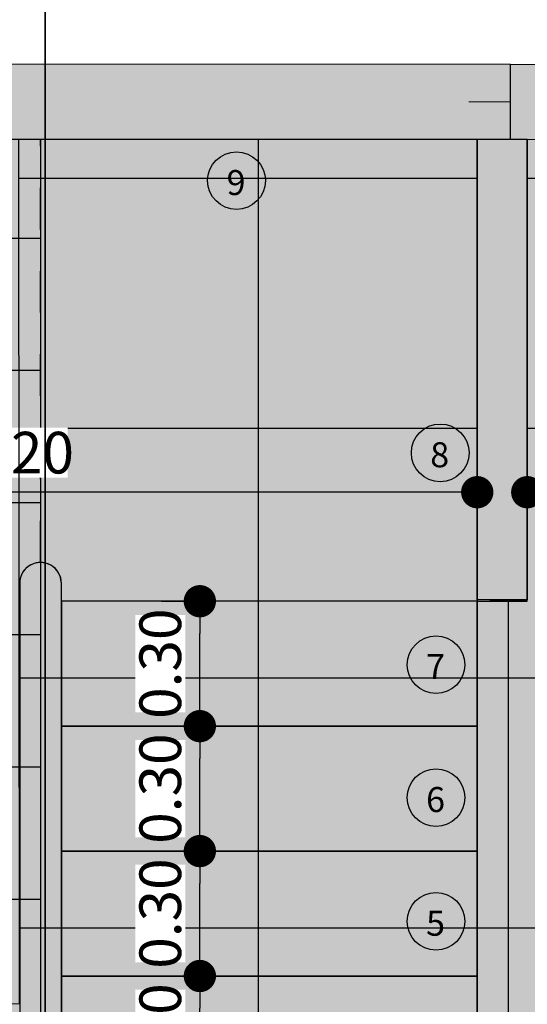
# Model space of a CAD drawing. Units: millimetres. Extents: x 2744 to 2870, y 377 to 639.
# Drawn here: x 2756 to 2757, y 597 to 600 of the extents above; entities that cross this region are included whole.
import ezdxf

# ---------------------------------------------------------------- set-up
doc = ezdxf.new("R2010")
doc.units = ezdxf.units.MM
doc.header["$LTSCALE"] = 0.1
doc.linetypes.add('Proyeccion', pattern=[1.35, 0.75, -0.6])
doc.linetypes.add('RAYITAS', pattern=[0.375, 0.25, -0.125])
for name, color, linetype in [('ceramica 40x40', 41, 'Continuous'), ('ceramica baños', 151, 'Continuous'), ('Columnetas 0.18 x 0.30', 1, 'Continuous'), ('COTA', 5, 'Continuous')]:
    doc.layers.add(name, color=color, linetype=linetype)
doc.layers.add('Columnetas', color=26, linetype='Continuous', lineweight=5)
doc.layers.add('Marquilla', color=3, linetype='Continuous', lineweight=5)
doc.layers.add('Tierra', color=40, linetype='Continuous', lineweight=9, plot=False)
doc.styles.add('JAIRO', font='romans.shx', dxfattribs={"width": 0.8, "height": 0.1})
doc.dimstyles.new('Copy of JAIRO', dxfattribs={"dimtxt": 0.13, "dimasz": 0.0775, "dimexe": 0, "dimexo": 0.0735, "dimgap": 0.045, "dimtad": 1, "dimzin": 0, "dimdsep": 46, "dimtxsty": 'JAIRO', "dimblk": 'DOT', "dimcen": 0.2, "dimclrd": 1, "dimaunit": 1, "dimadec": 5, "dimazin": 0, "dimtfac": 1, "dimtmove": 0, "dimatfit": 3, "dimldrblk": 'DOT', "dimfxl": 1, "dimtfill": 1, "dimtfillclr": 1, "dimtolj": 1, "dimtzin": 0, "dimarcsym": 0})

# ---------------------------------------------------------------- blocks, each defined once
blk = doc.blocks.new('columneta')
at = {"layer": 'Columnetas 0.18 x 0.30', "lineweight": -2, "ltscale": 0.3}
blk.add_hatch(color=0, dxfattribs=at).paths.add_polyline_path([(761.8824, 833.4978), (761.8824, 833.7978), (762.0624, 833.7978), (762.0624, 833.4978)])
at = {"lineweight": -2, "ltscale": 0.3}
for p, q in [((762.0024, 833.7978), (762.0324, 833.7978)), ((762.0324, 833.7978), (762.0624, 833.7978))]:
    blk.add_line(p, q, dxfattribs=at)
at = {"layer": 'Columnetas 0.18 x 0.30', "color": 1, "linetype": 'RAYITAS', "lineweight": -2, "ltscale": 0.3}
for p, q in [((761.9724, 833.8978), (761.9724, 833.3978)), ((761.7524, 833.6478), (762.1324, 833.6478))]:
    blk.add_line(p, q, dxfattribs=at)
at = {"layer": 'Columnetas 0.18 x 0.30', "color": 0, "lineweight": -2, "ltscale": 0.3}
blk.add_lwpolyline([(761.8824, 833.4978), (761.8824, 833.7978), (762.0624, 833.7978), (762.0624, 833.4978), (761.8824, 833.4978)], dxfattribs=at)
blk = doc.blocks.new('_DOT')
at = {"color": 0, "linetype": 'ByBlock'}
blk.add_line((-0.5, 0), (-1, 0), dxfattribs=at)
at = {"color": 0, "linetype": 'ByBlock', "const_width": 0.5}
blk.add_lwpolyline([(-0.25, 0, 1), (0.25, 0, 1)], format="xyb", close=True, dxfattribs=at)
blk = doc.blocks.new('*D163')
at = {"layer": 'COTA', "color": 0, "lineweight": -2, "ltscale": 0.1, "transparency": 16777216}
for p, q in [((2755.9117, 597.5593), (2756.0041, 597.5593)), ((2755.9117, 597.2593), (2756.0041, 597.2593))]:
    blk.add_line(p, q, dxfattribs=at)
at = {"layer": 'COTA', "color": 1, "lineweight": -2, "ltscale": 0.1, "transparency": 16777216}
blk.add_line((2756.0041, 597.3368), (2756.0041, 597.4818), dxfattribs=at)
at = {"layer": 'Defpoints', "color": 0, "ltscale": 0.1, "transparency": 16777216}
for p in [(2755.8382, 597.5593), (2756.0041, 597.5593), (2755.8382, 597.2593)]:
    blk.add_point(p, dxfattribs=at)
at = {"layer": 'COTA', "color": 1, "lineweight": -2, "ltscale": 0.1, "transparency": 16777216, "xscale": 0.07750000000000004, "yscale": 0.07750000000000004, "zscale": 0.07750000000000004}
for p, rotation in [((2756.0041, 597.5593), 90), ((2756.0041, 597.2593), 270)]:
    blk.add_blockref('_DOT', p, dxfattribs=dict(at, rotation=rotation))
at = {"layer": 'COTA', "color": 0, "lineweight": -2, "ltscale": 0.1, "transparency": 16777216, "insert": (2755.9091, 597.4093), "char_height": 0.1, "attachment_point": 5, "rotation": 90, "style": 'JAIRO', "bg_fill": 3, "box_fill_scale": 1.1, "bg_fill_color": 256, "bg_fill_true_color": 13158600, "bg_fill_transparency": 0}
blk.add_mtext('\\A1;0.30', dxfattribs=at)
blk = doc.blocks.new('*D164')
at = {"layer": 'COTA', "color": 0, "lineweight": -2, "ltscale": 0.1, "transparency": 16777216}
for p, q in [((2755.9117, 597.8593), (2756.0041, 597.8593)), ((2755.9117, 597.5593), (2756.0041, 597.5593))]:
    blk.add_line(p, q, dxfattribs=at)
at = {"layer": 'COTA', "color": 1, "lineweight": -2, "ltscale": 0.1, "transparency": 16777216}
blk.add_line((2756.0041, 597.6368), (2756.0041, 597.7818), dxfattribs=at)
at = {"layer": 'Defpoints', "color": 0, "ltscale": 0.1, "transparency": 16777216}
for p in [(2755.8382, 597.8593), (2756.0041, 597.8593), (2755.8382, 597.5593)]:
    blk.add_point(p, dxfattribs=at)
at = {"layer": 'COTA', "color": 1, "lineweight": -2, "ltscale": 0.1, "transparency": 16777216, "xscale": 0.07750000000000004, "yscale": 0.07750000000000004, "zscale": 0.07750000000000004}
for p, rotation in [((2756.0041, 597.8593), 90), ((2756.0041, 597.5593), 270)]:
    blk.add_blockref('_DOT', p, dxfattribs=dict(at, rotation=rotation))
at = {"layer": 'COTA', "color": 0, "lineweight": -2, "ltscale": 0.1, "transparency": 16777216, "insert": (2755.9091, 597.7093), "char_height": 0.1, "attachment_point": 5, "rotation": 90, "style": 'JAIRO', "bg_fill": 3, "box_fill_scale": 1.1, "bg_fill_color": 256, "bg_fill_true_color": 13158600, "bg_fill_transparency": 0}
blk.add_mtext('\\A1;0.30', dxfattribs=at)
blk = doc.blocks.new('*D165')
at = {"layer": 'COTA', "color": 0, "lineweight": -2, "ltscale": 0.1, "transparency": 16777216}
for p, q in [((2755.9117, 598.1593), (2756.0041, 598.1593)), ((2755.9117, 597.8593), (2756.0041, 597.8593))]:
    blk.add_line(p, q, dxfattribs=at)
at = {"layer": 'COTA', "color": 1, "lineweight": -2, "ltscale": 0.1, "transparency": 16777216}
blk.add_line((2756.0041, 597.9368), (2756.0041, 598.0818), dxfattribs=at)
at = {"layer": 'Defpoints', "color": 0, "ltscale": 0.1, "transparency": 16777216}
for p in [(2755.8382, 598.1593), (2756.0041, 598.1593), (2755.8382, 597.8593)]:
    blk.add_point(p, dxfattribs=at)
at = {"layer": 'COTA', "color": 1, "lineweight": -2, "ltscale": 0.1, "transparency": 16777216, "xscale": 0.07750000000000004, "yscale": 0.07750000000000004, "zscale": 0.07750000000000004}
for p, rotation in [((2756.0041, 598.1593), 90), ((2756.0041, 597.8593), 270)]:
    blk.add_blockref('_DOT', p, dxfattribs=dict(at, rotation=rotation))
at = {"layer": 'COTA', "color": 0, "lineweight": -2, "ltscale": 0.1, "transparency": 16777216, "insert": (2755.9091, 598.0093), "char_height": 0.1, "attachment_point": 5, "rotation": 90, "style": 'JAIRO', "bg_fill": 3, "box_fill_scale": 1.1, "bg_fill_color": 256, "bg_fill_true_color": 13158600, "bg_fill_transparency": 0}
blk.add_mtext('\\A1;0.30', dxfattribs=at)
blk = doc.blocks.new('*D166')
at = {"layer": 'COTA', "color": 0, "lineweight": -2, "ltscale": 0.1, "transparency": 16777216}
for p, q in [((2755.9117, 598.4593), (2756.0041, 598.4593)), ((2755.9117, 598.1593), (2756.0041, 598.1593))]:
    blk.add_line(p, q, dxfattribs=at)
at = {"layer": 'COTA', "color": 1, "lineweight": -2, "ltscale": 0.1, "transparency": 16777216}
blk.add_line((2756.0041, 598.2368), (2756.0041, 598.3818), dxfattribs=at)
at = {"layer": 'Defpoints', "color": 0, "ltscale": 0.1, "transparency": 16777216}
for p in [(2755.8382, 598.4593), (2756.0041, 598.4593), (2755.8382, 598.1593)]:
    blk.add_point(p, dxfattribs=at)
at = {"layer": 'COTA', "color": 1, "lineweight": -2, "ltscale": 0.1, "transparency": 16777216, "xscale": 0.07750000000000004, "yscale": 0.07750000000000004, "zscale": 0.07750000000000004}
for p, rotation in [((2756.0041, 598.4593), 90), ((2756.0041, 598.1593), 270)]:
    blk.add_blockref('_DOT', p, dxfattribs=dict(at, rotation=rotation))
at = {"layer": 'COTA', "color": 0, "lineweight": -2, "ltscale": 0.1, "transparency": 16777216, "insert": (2755.9091, 598.3093), "char_height": 0.1, "attachment_point": 5, "rotation": 90, "style": 'JAIRO', "bg_fill": 3, "box_fill_scale": 1.1, "bg_fill_color": 256, "bg_fill_true_color": 13158600, "bg_fill_transparency": 0}
blk.add_mtext('\\A1;0.30', dxfattribs=at)
blk = doc.blocks.new('*D193')
at = {"layer": 'COTA', "color": 0, "lineweight": -2, "ltscale": 0.3, "transparency": 16777216}
for p, q in [((2756.6696, 598.7946), (2756.6696, 598.7211)), ((2754.4698, 598.771), (2754.4698, 598.7211))]:
    blk.add_line(p, q, dxfattribs=at)
at = {"layer": 'COTA', "color": 1, "lineweight": -2, "ltscale": 0.3, "transparency": 16777216}
blk.add_line((2756.5921, 598.7211), (2754.5473, 598.7211), dxfattribs=at)
at = {"layer": 'Defpoints', "color": 0, "ltscale": 0.3, "transparency": 16777216}
for p in [(2754.4698, 598.8445), (2754.4698, 598.7211), (2756.6696, 598.7211)]:
    blk.add_point(p, dxfattribs=at)
at = {"layer": 'COTA', "color": 1, "lineweight": -2, "ltscale": 0.3, "transparency": 16777216, "xscale": 0.07750000000000004, "yscale": 0.07750000000000004, "zscale": 0.07750000000000004, "rotation": 180}
blk.add_blockref('_DOT', (2754.4698, 598.7211), dxfattribs=at)
at = {"layer": 'COTA', "color": 1, "lineweight": -2, "ltscale": 0.3, "transparency": 16777216, "xscale": 0.07750000000000004, "yscale": 0.07750000000000004, "zscale": 0.07750000000000004}
blk.add_blockref('_DOT', (2756.6696, 598.7211), dxfattribs=at)
at = {"layer": 'COTA', "color": 0, "lineweight": -2, "ltscale": 0.3, "transparency": 16777216, "insert": (2755.5697, 598.8161), "char_height": 0.1, "attachment_point": 5, "style": 'JAIRO', "bg_fill": 3, "box_fill_scale": 1.1, "bg_fill_color": 256, "bg_fill_true_color": 13158600, "bg_fill_transparency": 6422072}
blk.add_mtext('\\A1;2.20', dxfattribs=at)
blk = doc.blocks.new('*D216')
at = {"layer": 'COTA', "color": 0, "lineweight": -2, "ltscale": 0.3, "transparency": 16777216}
for p, q in [((2760.8601, 598.7946), (2760.8601, 598.7211)), ((2756.7896, 598.771), (2756.7896, 598.7211))]:
    blk.add_line(p, q, dxfattribs=at)
at = {"layer": 'COTA', "color": 1, "lineweight": -2, "ltscale": 0.3, "transparency": 16777216}
blk.add_line((2760.7826, 598.7211), (2756.8671, 598.7211), dxfattribs=at)
at = {"layer": 'Defpoints', "color": 0, "ltscale": 0.3, "transparency": 16777216}
for p in [(2756.7896, 598.8445), (2756.7896, 598.7211), (2760.8601, 598.7211)]:
    blk.add_point(p, dxfattribs=at)
at = {"layer": 'COTA', "color": 1, "lineweight": -2, "ltscale": 0.3, "transparency": 16777216, "xscale": 0.07750000000000004, "yscale": 0.07750000000000004, "zscale": 0.07750000000000004, "rotation": 180}
blk.add_blockref('_DOT', (2756.7896, 598.7211), dxfattribs=at)
at = {"layer": 'COTA', "color": 1, "lineweight": -2, "ltscale": 0.3, "transparency": 16777216, "xscale": 0.07750000000000004, "yscale": 0.07750000000000004, "zscale": 0.07750000000000004}
blk.add_blockref('_DOT', (2760.8601, 598.7211), dxfattribs=at)
at = {"layer": 'COTA', "color": 0, "lineweight": -2, "ltscale": 0.3, "transparency": 16777216, "insert": (2758.8249, 598.8161), "char_height": 0.1, "attachment_point": 5, "style": 'JAIRO', "bg_fill": 3, "box_fill_scale": 1.1, "bg_fill_color": 256, "bg_fill_true_color": 13158600, "bg_fill_transparency": 36112}
blk.add_mtext('\\A1;4.07', dxfattribs=at)

msp = doc.modelspace()

# ---------------------------------------------------------------- hatches: boundary and pattern name
at = {"lineweight": -2, "ltscale": 0.1}
h = msp.add_hatch(color=256, dxfattribs=at)
h.set_gradient(color1=(201, 177, 105), color2=(193, 165, 83), rotation=90, centered=1, one_color=1, tint=0.54, name='INVHEMISPHERICAL')
h.paths.add_polyline_path([(2756.0559, 599.5097), (2756.1259, 599.5097), (2756.1259, 599.4197), (2756.0559, 599.4197)], flags=24)
edge = h.paths.add_edge_path()
edge.add_arc((2755.6219, 598.5023), 0.05, 0.0002, 89.8918)
edge.add_line((2755.622, 598.5523), (2755.622, 599.5687))
edge.add_line((2755.622, 599.5687), (2756.6696, 599.5686))
edge.add_line((2756.6696, 599.5686), (2756.6696, 599.5685))
edge.add_line((2756.6696, 599.5685), (2755.6719, 598.5023))
h = msp.add_hatch(color=256, dxfattribs=at)
h.set_gradient(color1=(201, 177, 105), color2=(189, 159, 71), one_color=1, tint=0.51, name='INVHEMISPHERICAL')
h.paths.add_polyline_path([(2755.6719, 598.4593), (2755.6719, 598.5023), (2756.6696, 599.5686), (2756.6696, 598.4593)])
at = {"ltscale": 0.1}
msp.add_hatch(color=252, dxfattribs=at).paths.add_polyline_path([(2756.7896, 599.5686), (2756.7496, 599.5686), (2756.6697, 599.5686), (2756.6696, 598.4626), (2756.7896, 598.4626)])
at = {"lineweight": -2, "ltscale": 0.1}
h = msp.add_hatch(color=0, dxfattribs=at)
h.set_gradient(color1=(201, 201, 201), rotation=180, tint=0.28, name='CYLINDER')
h.paths.add_polyline_path([(2755.6219, 598.4523, -0.000642), (2755.6218, 598.4523, 0.000642), (2755.6219, 598.4523), (2755.6219, 596.6593), (2755.6719, 596.6593), (2755.6719, 598.5023), (2755.6689, 598.5192), (2755.662, 598.5322), (2755.657, 598.5379), (2755.6521, 598.5422), (2755.6468, 598.5457), (2755.6416, 598.5483), (2755.6367, 598.5501), (2755.634, 598.5509), (2755.631, 598.5515), (2755.6277, 598.552), (2755.6242, 598.5523), (2755.622, 598.5523), (2755.6164, 598.552), (2755.6113, 598.5512), (2755.607, 598.5501), (2755.6026, 598.5485), (2755.5978, 598.5461), (2755.5939, 598.5437), (2755.5893, 598.5402), (2755.5851, 598.5362), (2755.5805, 598.5304), (2755.5774, 598.5251), (2755.5753, 598.5206), (2755.5741, 598.517), (2755.5732, 598.5135), (2755.5723, 598.5085), (2755.572, 598.5049), (2755.572, 598.5023), (2755.572, 596.6593), (2755.6219, 596.6593)])
h = msp.add_hatch(color=0, dxfattribs=at)
h.set_gradient(color1=(201, 201, 201), rotation=180, tint=0.28, name='CYLINDER')
h.paths.add_polyline_path([(2755.6689, 598.5192), (2755.662, 598.5322), (2755.657, 598.5379), (2755.6521, 598.5422), (2755.6468, 598.5457), (2755.6416, 598.5483), (2755.6367, 598.5501), (2755.634, 598.5509), (2755.631, 598.5515), (2755.6277, 598.552), (2755.6242, 598.5523), (2755.622, 598.5523), (2755.6164, 598.552), (2755.6113, 598.5512), (2755.607, 598.5501), (2755.6026, 598.5485), (2755.5978, 598.5461), (2755.5939, 598.5437), (2755.5893, 598.5402), (2755.5851, 598.5362), (2755.5805, 598.5304), (2755.5774, 598.5251), (2755.5753, 598.5206), (2755.5741, 598.517), (2755.5732, 598.5135), (2755.5723, 598.5085), (2755.572, 598.5049), (2755.572, 598.5023), (2755.572, 596.3593), (2755.6719, 596.3593), (2755.6719, 598.5023)])
h = msp.add_hatch(color=256, dxfattribs=at)
h.set_gradient(color1=(201, 177, 105), color2=(124, 104, 45), one_color=1, tint=0.33, name='INVHEMISPHERICAL')
h.paths.add_polyline_path([(2755.6719, 598.1593), (2756.6696, 598.1593), (2756.6696, 598.4593), (2755.6719, 598.4593)])
h = msp.add_hatch(color=256, dxfattribs=at)
h.set_gradient(color1=(201, 177, 105), color2=(124, 104, 45), one_color=1, tint=0.33, name='INVHEMISPHERICAL')
h.paths.add_polyline_path([(2755.6719, 597.8593), (2756.6696, 597.8593), (2756.6696, 598.1593), (2755.6719, 598.1593)])
h = msp.add_hatch(color=256, dxfattribs=at)
h.set_gradient(color1=(201, 177, 105), color2=(124, 104, 45), one_color=1, tint=0.33, name='INVHEMISPHERICAL')
h.paths.add_polyline_path([(2755.6719, 597.5593), (2756.6696, 597.5593), (2756.6696, 597.8593), (2755.6719, 597.8593)])
h = msp.add_hatch(color=256, dxfattribs=at)
h.set_gradient(color1=(201, 177, 105), color2=(124, 104, 45), one_color=1, tint=0.33, name='INVHEMISPHERICAL')
h.paths.add_polyline_path([(2755.6719, 597.2593), (2756.6696, 597.2593), (2756.6696, 597.5593), (2755.6719, 597.5593)])
at = {"layer": 'ceramica 40x40', "ltscale": 0.1, "true_color": 0x625a32}
h = msp.add_hatch(dxfattribs=at)
h.set_pattern_fill('NET', color=59, scale=0.189, style=0)
h.paths.add_polyline_path([(2754.5102, 596.4642), (2750.211, 596.4642), (2750.211, 594.9648), (2750.7248, 594.9648), (2750.7248, 593.8342), (2749.9198, 593.8342), (2749.9198, 596.4642), (2748.1468, 596.4642), (2748.1468, 592.0691), (2749.4301, 592.0691), (2749.4301, 592.2491), (2762.7444, 592.2491), (2762.7556, 595.9417), (2760.004, 595.9417), (2760.004, 596.1215), (2760.9801, 596.1215), (2760.9801, 597.0257), (2760.8601, 597.0257), (2760.8601, 597.0257), (2760.2601, 597.0257), (2760.2601, 598.9701), (2757.7896, 598.9701), (2757.7896, 599.2699), (2757.7896, 599.5686), (2756.7896, 599.5686), (2756.7896, 598.4593), (2756.6696, 598.4593), (2756.6697, 599.5686), (2755.5697, 599.5686), (2755.5718, 597.4928), (2754.3494, 597.4938), (2754.3498, 596.6442), (2754.5102, 596.6444)])
h.paths.add_polyline_path([(2759.4582, 597.1661), (2759.4582, 598.1701), (2757.9582, 598.1701), (2757.9582, 597.1661)], flags=16)
h = msp.add_hatch(color=59, dxfattribs=at)
h.set_gradient(color1=(201, 177, 105), color2=(204, 181, 113), one_color=1, tint=0.62, name='INVHEMISPHERICAL')
h.paths.add_polyline_path([(2754.5102, 596.4642), (2750.211, 596.4642), (2750.211, 594.9648), (2750.7248, 594.9648), (2750.7248, 593.8342), (2749.9198, 593.8342), (2749.9198, 596.4642), (2748.1468, 596.4642), (2748.1468, 592.0691), (2749.4301, 592.0691), (2749.4301, 592.2491), (2762.7444, 592.2491), (2762.7556, 595.9417), (2760.004, 595.9417), (2760.004, 596.1215), (2760.9801, 596.1215), (2760.9801, 597.0257), (2760.8601, 597.0257), (2760.8601, 597.0257), (2760.2601, 597.0257), (2760.2601, 598.9701), (2757.7896, 598.9701), (2757.7896, 599.2699), (2757.7896, 599.5686), (2756.7896, 599.5686), (2756.7896, 598.4593), (2756.6696, 598.4593), (2756.6697, 599.5686), (2755.5697, 599.5686), (2755.5718, 597.4928), (2754.3494, 597.4938), (2754.3498, 596.6442), (2754.5102, 596.6444)])
h.paths.add_polyline_path([(2759.4582, 597.1661), (2759.4582, 598.1701), (2757.9582, 598.1701), (2757.9582, 597.1661)], flags=16)
at = {"layer": 'ceramica baños', "lineweight": -2, "ltscale": 0.1}
h = msp.add_hatch(color=256, dxfattribs=at)
h.set_gradient(color1=(178, 204, 102), color2=(228, 237, 201), one_color=1, tint=0.86, name='INVHEMISPHERICAL')
edge = h.paths.add_edge_path()
edge.add_arc((2755.6219, 598.5023), 0.05, 89.9949, 180.0027)
edge.add_line((2755.5719, 598.5023), (2755.5718, 597.4928))
edge.add_line((2755.5718, 597.4928), (2754.7716, 597.494))
edge.add_line((2754.7716, 597.494), (2754.7714, 597.6089))
edge.add_line((2754.7714, 597.6089), (2754.4698, 597.6087))
edge.add_line((2754.4698, 597.6087), (2754.4699, 599.569))
edge.add_line((2754.4699, 599.569), (2755.622, 599.5688))
edge.add_line((2755.622, 599.5688), (2755.6219, 598.5523))
h = msp.add_hatch(dxfattribs=at)
h.set_pattern_fill('NET', color=76, scale=0.1, style=0)
h.set_pattern_definition([(0, (1362.76135, -132.18868), (0, 0.3175), []), (90, (1362.76135, -132.18868), (-0.3175, 2e-17), [])])
edge = h.paths.add_edge_path()
edge.add_line((2754.7714, 597.5829), (2754.7714, 597.6089))
edge.add_line((2754.7714, 597.6089), (2754.4698, 597.6087))
edge.add_line((2754.4698, 597.6087), (2754.4699, 599.569))
edge.add_line((2754.4699, 599.569), (2755.622, 599.5688))
edge.add_line((2755.622, 599.5688), (2755.6219, 597.4957))

# ---------------------------------------------------------------- linework, layer by layer
at = {"lineweight": -2, "ltscale": 0.1}
msp.add_line((2754.4698, 599.5686), (2756.6696, 599.5686), dxfattribs=at)
at = {"linetype": 'Proyeccion', "lineweight": -2, "ltscale": 0.3}
msp.add_line((2755.6219, 598.5523), (2755.622, 599.5686), dxfattribs=at)
at = {"color": 47, "lineweight": -2, "ltscale": 0.1}
msp.add_line((2755.6219, 598.5023), (2755.6219, 596.3593), dxfattribs=at)
at = {"lineweight": -2, "ltscale": 0.1}
for points in [[(2756.6696, 599.5686), (2756.7896, 599.5686), (2756.7896, 598.4626), (2756.6696, 598.4626), (2756.6697, 599.5686)], [(2755.6719, 598.1593), (2756.6696, 598.1593), (2756.6696, 598.4593), (2755.6719, 598.4593), (2755.6719, 598.1593)]]:
    msp.add_lwpolyline(points, dxfattribs=at)
at = {"color": 0, "lineweight": -2, "ltscale": 0.1}
for points in [[(2755.6689, 598.5192), (2755.6689, 598.5192), (2755.662, 598.5322), (2755.657, 598.5379), (2755.6521, 598.5422), (2755.6468, 598.5457), (2755.6416, 598.5483), (2755.6367, 598.5501), (2755.634, 598.5509), (2755.631, 598.5515), (2755.6277, 598.552), (2755.6242, 598.5523), (2755.622, 598.5523), (2755.6164, 598.552), (2755.6113, 598.5512), (2755.607, 598.5501), (2755.6026, 598.5485), (2755.5978, 598.5461), (2755.5939, 598.5437), (2755.5893, 598.5402), (2755.5851, 598.5362), (2755.5805, 598.5304), (2755.5774, 598.5251), (2755.5753, 598.5206), (2755.5741, 598.517), (2755.5732, 598.5135), (2755.5723, 598.5085), (2755.572, 598.5049), (2755.572, 598.5023), (2755.572, 596.3593)], [(2755.6719, 596.3593), (2755.6719, 598.5023), (2755.6689, 598.5192)]]:
    msp.add_lwpolyline(points, dxfattribs=at)
at = {"lineweight": -2, "ltscale": 0.1}
for centre in [(2756.092, 599.4694), (2756.5708, 598.3068), (2756.5707, 597.9878), (2756.5707, 597.6906)]:
    msp.add_circle(centre, 0.0692, dxfattribs=at)
at = {"color": 0, "lineweight": -2, "ltscale": 0.1}
for start, end in [(359.8598, 180.0027), (269.8529, 270.1488)]:
    msp.add_arc((2755.6219, 598.5023), 0.05, start, end, dxfattribs=at)
at = {"layer": 'ceramica 40x40', "color": 3, "ltscale": 0.1}
msp.add_lwpolyline([(2754.4699, 599.569), (2756.7496, 599.569)], dxfattribs=at)
at = {"layer": 'ceramica baños', "color": 76, "lineweight": -2, "ltscale": 0.1}
msp.add_lwpolyline([(2754.7714, 597.5829), (2754.7714, 597.6089), (2754.4698, 597.6087), (2754.4699, 599.569), (2755.622, 599.5688), (2755.6219, 597.4957)], dxfattribs=at)

# ---------------------------------------------------------------- block references
at = {"layer": 'Columnetas', "color": 240, "rotation": 90}
msp.add_blockref('columneta', (3590.5474, -162.3139), dxfattribs=at)

# ---------------------------------------------------------------- texts
at = {"layer": 'Marquilla', "color": 5, "linetype": 'Continuous', "ltscale": 0.05, "char_height": 0.06, "width": 0.062472, "attachment_point": 2}
for s, insert in [('{\\C0;9}', (2756.0909, 599.4947)), ('{\\C0;7}', (2756.5697, 598.3322)), ('{\\C0;6}', (2756.5696, 598.0131)), ('{\\C0;5}', (2756.5696, 597.716))]:
    msp.add_mtext(s, dxfattribs=dict(at, insert=insert))

# ---------------------------------------------------------------- next in the draw order: dimensions: what is measured, and where the dimension line sits
at = {"layer": 'COTA', "color": 0, "lineweight": -2, "ltscale": 0.1}
dim = msp.add_linear_dim(base=(2756.0041, 597.5593), p1=(2755.8382, 597.2593), p2=(2755.8382, 597.5593), angle=90, dimstyle='Copy of JAIRO', dxfattribs=at)
dim.commit()
dim.dimension.update_dxf_attribs({"geometry": '*D163', "text_midpoint": (2756.0041, 597.4093), "dimtype": 160})

# ---------------------------------------------------------------- next in the draw order: dimensions: what is measured, and where the dimension line sits
dim = msp.add_linear_dim(base=(2756.0041, 597.8593), p1=(2755.8382, 597.5593), p2=(2755.8382, 597.8593), angle=90, dimstyle='Copy of JAIRO', dxfattribs=at)
dim.commit()
dim.dimension.update_dxf_attribs({"geometry": '*D164', "text_midpoint": (2756.0041, 597.7093), "dimtype": 160})

# ---------------------------------------------------------------- next in the draw order: linework, layer by layer
at = {"lineweight": -2, "ltscale": 0.1}
msp.add_lwpolyline([(2755.6719, 597.2593), (2756.6696, 597.2593), (2756.6696, 597.5593), (2755.6719, 597.5593), (2755.6719, 597.2593)], dxfattribs=at)

# ---------------------------------------------------------------- next in the draw order: dimensions: what is measured, and where the dimension line sits
at = {"layer": 'COTA', "color": 0, "lineweight": -2, "ltscale": 0.1}
dim = msp.add_linear_dim(base=(2756.0041, 598.1593), p1=(2755.8382, 597.8593), p2=(2755.8382, 598.1593), angle=90, dimstyle='Copy of JAIRO', dxfattribs=at)
dim.commit()
dim.dimension.update_dxf_attribs({"geometry": '*D165', "text_midpoint": (2756.0041, 598.0093), "dimtype": 160})

# ---------------------------------------------------------------- next in the draw order: linework, layer by layer
at = {"lineweight": -2, "ltscale": 0.1}
msp.add_lwpolyline([(2755.6719, 597.5593), (2756.6696, 597.5593), (2756.6696, 597.8593), (2755.6719, 597.8593), (2755.6719, 597.5593)], dxfattribs=at)

# ---------------------------------------------------------------- next in the draw order: dimensions: what is measured, and where the dimension line sits
at = {"layer": 'COTA', "color": 0, "lineweight": -2, "ltscale": 0.1}
dim = msp.add_linear_dim(base=(2756.0041, 598.4593), p1=(2755.8382, 598.1593), p2=(2755.8382, 598.4593), angle=90, dimstyle='Copy of JAIRO', dxfattribs=at)
dim.commit()
dim.dimension.update_dxf_attribs({"geometry": '*D166', "text_midpoint": (2756.0041, 598.3093), "dimtype": 160})

# ---------------------------------------------------------------- next in the draw order: hatches: boundary and pattern name
at = {"lineweight": -2, "ltscale": 0.1}
msp.add_hatch(color=252, dxfattribs=at).paths.add_polyline_path([(2754.7716, 597.494), (2754.7716, 597.6087), (2754.4698, 597.6087), (2754.4699, 599.5686), (2756.7496, 599.5689), (2756.7496, 599.7486), (2753.2505, 599.749), (2753.2505, 599.5692), (2754.3498, 599.5692), (2754.3496, 597.4938)])

# ---------------------------------------------------------------- next in the draw order: linework, layer by layer
for points in [[(2754.7716, 597.494), (2754.7716, 597.6087), (2754.4698, 597.6087), (2754.4699, 599.5686), (2756.7496, 599.5689), (2756.7496, 599.7486), (2753.2505, 599.749), (2753.2505, 599.5692), (2754.3498, 599.5692), (2754.3496, 597.4938), (2754.7716, 597.494), (2754.7714, 597.6089)], [(2755.6719, 597.8593), (2756.6696, 597.8593), (2756.6696, 598.1593), (2755.6719, 598.1593), (2755.6719, 597.8593)]]:
    msp.add_lwpolyline(points, dxfattribs=at)

# ---------------------------------------------------------------- next in the draw order: dimensions: what is measured, and where the dimension line sits
at = {"layer": 'COTA', "color": 0, "lineweight": -2, "ltscale": 0.3}
for base, p1, p2, picture, middle in [((2754.4698, 598.7211), (2756.6696, 598.7211), (2754.4698, 598.8445), '*D193', (2755.5697, 598.8161)), ((2756.7896, 598.7211), (2760.8601, 598.7211), (2756.7896, 598.8445), '*D216', (2758.8249, 598.8161))]:
    dim = msp.add_linear_dim(base=base, p1=p1, p2=p2, dimstyle='Copy of JAIRO', dxfattribs=at)
    dim.commit()
    dim.dimension.update_dxf_attribs({"geometry": picture, "text_midpoint": middle})

# ---------------------------------------------------------------- next in the draw order: linework, layer by layer
at = {"lineweight": -2, "ltscale": 0.1}
msp.add_circle((2756.5807, 598.8156), 0.0692, dxfattribs=at)
at = {"layer": 'ceramica 40x40', "color": 55, "ltscale": 0.1, "true_color": 0xa89b57}
msp.add_lwpolyline([(2756.7896, 598.4593), (2756.6696, 598.4626), (2756.6696, 596.3593), (2755.5718, 596.3593), (2755.5302, 597.494), (2754.3482, 597.4938), (2754.3482, 599.5692), (2748.0501, 599.5692), (2748.0501, 596.4943), (2749.0498, 596.4943), (2749.0498, 596.6442), (2754.5102, 596.6442), (2754.5102, 596.4642), (2749.9198, 596.4642), (2749.9198, 594.9648), (2750.7248, 594.9648), (2750.7248, 594.8148), (2750.0398, 594.8148), (2750.0398, 593.9842), (2750.7248, 593.9842), (2750.7248, 593.8342), (2749.9198, 593.8342), (2749.9198, 592.2491)], dxfattribs=at)
at = {"layer": 'ceramica 40x40', "color": 59, "ltscale": 0.1, "true_color": 0x625a32}
msp.add_lwpolyline([(2748.1468, 596.4642), (2749.9198, 596.4642), (2749.9198, 593.8342), (2750.7248, 593.8342), (2750.7248, 594.9648), (2750.211, 594.9648), (2750.211, 596.4642), (2754.5102, 596.4642), (2754.5102, 596.6444), (2754.3498, 596.6442), (2754.3494, 597.4938), (2755.5718, 597.4928), (2755.5697, 599.5686), (2756.6697, 599.5686), (2756.6696, 598.4593), (2756.7896, 598.4593), (2756.7896, 599.5686)], dxfattribs=at)
at = {"layer": 'ceramica 40x40', "color": 3, "ltscale": 0.1}
msp.add_lwpolyline([(2756.6696, 599.5686), (2756.6696, 598.4593)], dxfattribs=at)
at = {"layer": 'Tierra', "color": 254, "lineweight": -2, "ltscale": 0.1}
for points in [[(2744.7018, 601.1703), (2755.633, 601.1703), (2755.633, 591.1428), (2744.7018, 591.1428)], [(2755.633, 601.1703), (2766.5641, 601.1703), (2766.5641, 591.1428), (2755.633, 591.1428)]]:
    msp.add_lwpolyline(points, close=True, dxfattribs=at)

# ---------------------------------------------------------------- next in the draw order: texts
at = {"layer": 'Marquilla', "color": 5, "linetype": 'Continuous', "ltscale": 0.05, "insert": (2756.5795, 598.841), "char_height": 0.06, "width": 0.062472, "attachment_point": 2}
msp.add_mtext('{\\C0;8}', dxfattribs=at)

doc.saveas('drawing.dxf')
